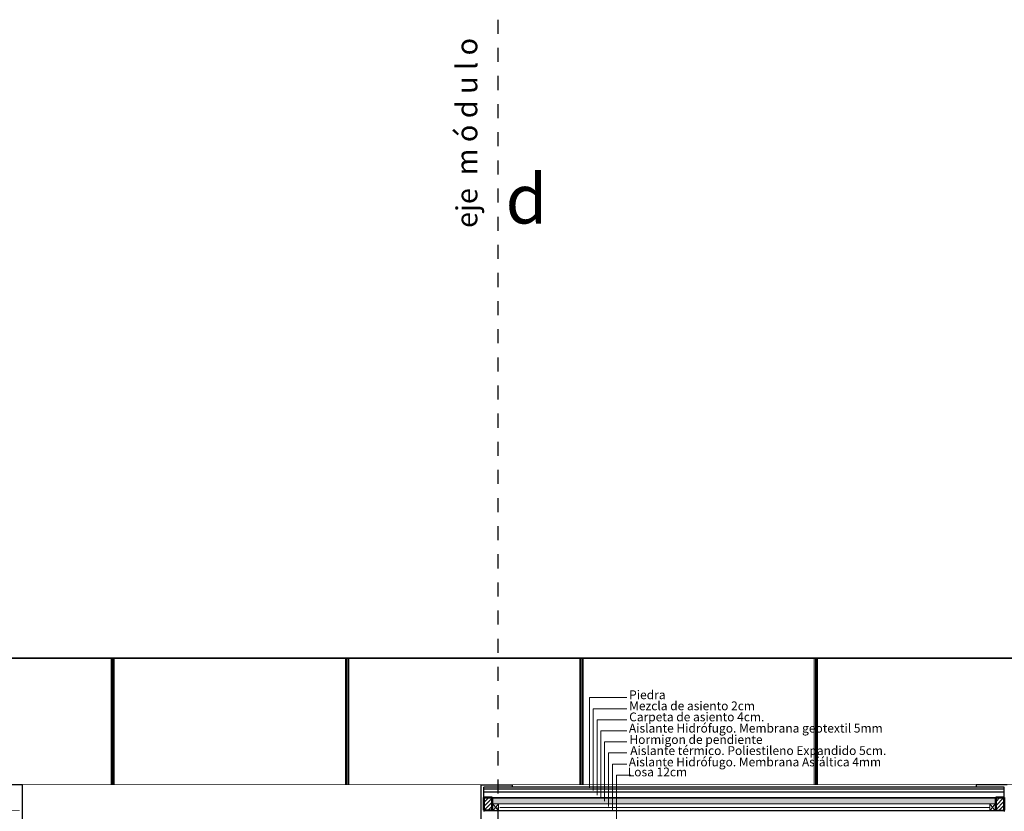
# Model space of a CAD drawing. Units: millimetres. Extents: x 2062 to 2240, y 1225 to 1263.
# Drawn here: x 2093 to 2100, y 1256 to 1262 of the extents above; entities that cross this region are included whole.
import ezdxf

# ---------------------------------------------------------------- set-up
doc = ezdxf.new("R2010")
doc.units = ezdxf.units.MM
doc.header["$LTSCALE"] = 0.02
doc.linetypes.add('1C', pattern=[0.17, 0.1, -0.07])
doc.linetypes.add('DASHDOT2', pattern=[0.5, 0.25, -0.125, 0, -0.125])
doc.layers.add('02', color=1, linetype='Continuous')
for name, color, linetype, lineweight in [('A-Muros de Bloque', 5, 'Continuous', 50), ('Hacth muros', 251, 'Continuous', 9), ('IMPERM_P00', 1, 'Continuous', 13), ('J-En Vista', 2, 'Continuous', 25), ('LINEA ONDULANTE', 8, 'Continuous', 0), ('pisos', 252, 'Continuous', 5), ('TEXTOS_P00', 1, 'Continuous', 13)]:
    doc.layers.add(name, color=color, linetype=linetype, lineweight=lineweight)
doc.styles.add('MARU', font='swisse.ttf')
doc.styles.add('UNC', font='sanss___.ttf')
doc.linetypes.add('BATTING', pattern='A,0.00254,-2.54,[134,ltypeshp.shx,S=2.54,R=0,X=-2.54,Y=0],-5.08,[134,ltypeshp.shx,S=2.54,R=180,X=2.54,Y=0],-2.54', length=10.16254)

msp = doc.modelspace()

# ---------------------------------------------------------------- hatches: boundary and pattern name
at = {"layer": 'Hacth muros'}
h = msp.add_hatch(dxfattribs=at)
h.set_pattern_fill('_USER', color=256, scale=0.02, angle=45, style=0, pattern_type=0)
h.set_pattern_definition([(45, (125.53299, -5.9991), (-0.01414213562, 0.01414213562), [])])
h.paths.add_polyline_path([(2096.1631, 1256.3996), (2096.2231, 1256.3996), (2096.2231, 1256.3096), (2096.1631, 1256.3096)])
h = msp.add_hatch(dxfattribs=at)
h.set_pattern_fill('_USER', color=256, scale=0.02, angle=45, style=0, pattern_type=0)
h.set_pattern_definition([(45, (132.53289, -5.9991), (-0.01414213562, 0.01414213562), [])])
h.paths.add_polyline_path([(2099.8629, 1256.3996), (2099.8029, 1256.3996), (2099.8029, 1256.3096), (2099.8629, 1256.3096)])
at = {"layer": 'pisos'}
h = msp.add_hatch(dxfattribs=at)
h.set_pattern_fill('HONEY', color=256, scale=0.001, angle=45, style=0)
h.set_pattern_definition([(45, (-447.4847352, 119.3744108), (0.0014233135706, 0.0053118785202), [0.003175, -0.00635]), (165, (-447.4847352, 119.3744108), (-0.0053118785256, -0.0014233135505), [0.003175, -0.00635]), (105, (-447.4847352, 119.3744108), (-0.003888564955, 0.0038885649698), [-0.00635, 0.003175])])
h.paths.add_polyline_path([(2099.7989, 1256.3956), (2096.263, 1256.3956), (2096.263, 1256.3556), (2099.7989, 1256.3556)])
h.paths.add_polyline_path([(2096.263, 1256.3956), (2096.2271, 1256.3956), (2096.2271, 1256.3556), (2096.263, 1256.3556)])

# ---------------------------------------------------------------- linework, layer by layer
at = {"layer": '02'}
for p, q in [((2092.883, 1256.4896), (2092.663, 1256.4896)), ((2092.883, 1256.0466), (2092.883, 1256.4896)), ((2096.1431, 1256.0466), (2096.1431, 1256.4896)), ((2096.1431, 1256.4896), (2096.3631, 1256.4896)), ((2096.1631, 1256.3996), (2096.1631, 1256.4746)), ((2099.8629, 1256.4746), (2096.1631, 1256.4746)), ((2099.8629, 1256.4596), (2096.1631, 1256.4596)), ((2096.3631, 1256.4896), (2096.3631, 1256.4746)), ((2099.8829, 1256.4896), (2099.6629, 1256.4896)), ((2099.6629, 1256.4896), (2099.6629, 1256.4746)), ((2099.8629, 1256.3996), (2099.8629, 1256.4746)), ((2099.8629, 1256.4396), (2096.1631, 1256.4396)), ((2096.2231, 1256.3096), (2096.1631, 1256.3096)), ((2096.1631, 1256.3096), (2096.1631, 1256.3016)), ((2099.8629, 1256.3056), (2096.1631, 1256.3056)), ((2099.8029, 1256.3096), (2099.8629, 1256.3096)), ((2099.8629, 1256.3096), (2099.8629, 1256.3016))]:
    msp.add_line(p, q, dxfattribs=at)
at = {"layer": 'A-Muros de Bloque'}
for p, q in [((2096.1631, 1256.3096), (2096.1631, 1256.3996)), ((2096.2231, 1256.3996), (2096.1631, 1256.3996)), ((2096.2231, 1256.4396), (2096.2231, 1256.4396)), ((2096.2231, 1256.3096), (2096.2231, 1256.3996)), ((2099.8029, 1256.4396), (2099.8029, 1256.4396)), ((2099.8029, 1256.3096), (2099.8029, 1256.3996)), ((2099.8029, 1256.3996), (2099.8629, 1256.3996)), ((2099.8629, 1256.3096), (2099.8629, 1256.3996))]:
    msp.add_line(p, q, dxfattribs=at)
at = {"layer": 'Hacth muros'}
for p, q in [((2093.5124, 1256.4896), (2093.5124, 1257.3892)), ((2093.5199, 1257.3893), (2093.5199, 1256.4896)), ((2093.5274, 1257.3893), (2093.5274, 1256.4896)), ((2093.5349, 1256.4896), (2093.5349, 1257.3893)), ((2095.1798, 1256.4896), (2095.1798, 1257.3893)), ((2095.1873, 1257.3893), (2095.1873, 1256.4896)), ((2095.1948, 1257.3893), (2095.1948, 1256.4896)), ((2095.2023, 1256.4896), (2095.2023, 1257.3892)), ((2096.846, 1256.4896), (2096.846, 1257.3893)), ((2096.8535, 1257.3893), (2096.8535, 1256.4896)), ((2096.861, 1257.3893), (2096.861, 1256.4896)), ((2096.8685, 1256.4896), (2096.8685, 1257.3892)), ((2098.5123, 1256.4896), (2098.5123, 1257.3892)), ((2098.5198, 1257.3893), (2098.5198, 1256.4896)), ((2098.5273, 1257.3893), (2098.5273, 1256.4896)), ((2098.5348, 1256.4896), (2098.5348, 1257.3893)), ((2096.9145, 1257.1104), (2097.1797, 1257.1104)), ((2096.9145, 1257.1104), (2096.9145, 1256.4691)), ((2096.9412, 1257.0318), (2097.1797, 1257.0318)), ((2096.9412, 1257.0318), (2096.9412, 1256.4496)), ((2096.968, 1256.9532), (2097.1797, 1256.9532)), ((2096.968, 1256.9532), (2096.968, 1256.4173)), ((2096.9947, 1256.8746), (2097.1797, 1256.8746)), ((2096.9947, 1256.8746), (2096.9947, 1256.3956)), ((2097.0208, 1256.796), (2097.1797, 1256.796)), ((2097.0208, 1256.796), (2097.0208, 1256.3739)), ((2097.0484, 1256.7174), (2097.1797, 1256.7174)), ((2097.0484, 1256.7174), (2097.0484, 1256.3356)), ((2097.0776, 1256.6388), (2097.1797, 1256.6388)), ((2097.0776, 1256.6388), (2097.0776, 1256.3036)), ((2097.1068, 1256.5602), (2097.2089, 1256.5602)), ((2097.1068, 1256.5602), (2097.1068, 1256.225)), ((2099.8029, 1256.3996), (2096.2231, 1256.3996)), ((2096.2271, 1256.3056), (2096.2271, 1256.3956)), ((2099.7989, 1256.3956), (2096.2271, 1256.3956)), ((2099.7989, 1256.3056), (2099.7989, 1256.3956)), ((2099.7989, 1256.3556), (2096.2271, 1256.3556))]:
    msp.add_line(p, q, dxfattribs=at)
at = {"layer": 'IMPERM_P00', "linetype": '1C', "ltscale": 15, "const_width": 0.005}
for points in [[(2092.801, 1256.3981), (2092.801, 1256.3076), (2092.863, 1256.3076)], [(2096.2251, 1256.3981), (2096.2251, 1256.3076), (2096.1631, 1256.3076)], [(2096.2231, 1256.3981), (2099.8029, 1256.3981)], [(2099.8009, 1256.3981), (2099.8009, 1256.3076), (2099.8629, 1256.3076)]]:
    msp.add_lwpolyline(points, dxfattribs=at)
at = {"layer": 'J-En Vista', "linetype": 'DASHDOT2', "ltscale": 1.5}
msp.add_line((2096.263, 1261.9292), (2096.263, 1247.9342), dxfattribs=at)
at = {"layer": 'LINEA ONDULANTE', "linetype": 'BATTING'}
msp.add_line((2096.2757, 1256.3306), (2099.759, 1256.3306), dxfattribs=at)
at = {"layer": 'pisos'}
for p, q in [((2065.198, 1257.3931), (2108.163, 1257.3931)), ((2065.198, 1257.3893), (2108.163, 1257.3893)), ((2089.3631, 1256.4896), (2103.143, 1256.4944)), ((2096.2671, 1256.3556), (2096.2271, 1256.3056)), ((2096.2271, 1256.3056), (2096.2271, 1256.3556)), ((2096.2271, 1256.3556), (2096.2671, 1256.3056)), ((2096.2671, 1256.3556), (2096.2671, 1256.3056)), ((2099.7589, 1256.3556), (2099.7989, 1256.3056)), ((2099.7989, 1256.3556), (2099.7589, 1256.3056)), ((2099.7589, 1256.3556), (2099.7589, 1256.3056)), ((2099.7989, 1256.3056), (2099.7989, 1256.3556))]:
    msp.add_line(p, q, dxfattribs=at)

# ---------------------------------------------------------------- texts
at = {"layer": 'TEXTOS_P00', "style": 'MARU'}
for s, p in [('Piedra', (2097.196, 1257.0996)), ('Mezcla de asiento 2cm', (2097.196, 1257.021)), ('Carpeta de asiento 4cm.', (2097.196, 1256.9424)), (' Aislante Hidrófugo. Membrana geotextil 5mm', (2097.1749, 1256.8621)), ('Hormigon de pendiente ', (2097.198, 1256.7816)), ('Aislante térmico. Poliestileno Expandido 5cm.', (2097.2036, 1256.7028)), (' Aislante Hidrófugo. Membrana Asfáltica 4mm', (2097.1738, 1256.622)), (' Losa 12cm', (2097.1668, 1256.551))]:
    msp.add_text(s, height=0.0625, rotation=360, dxfattribs=at).set_placement(p)
at = {"layer": 'TEXTOS_P00', "ltscale": 3, "insert": (2096.1633, 1260.449), "char_height": 0.15, "width": 6.71535, "attachment_point": 7, "rotation": 90, "style": 'UNC'}
msp.add_mtext('eje  m ó d u l o', dxfattribs=at)
at = {"layer": 'TEXTOS_P00', "ltscale": 3, "insert": (2096.6134, 1260.8305), "char_height": 0.35, "width": 0.428271, "attachment_point": 3, "style": 'UNC'}
msp.add_mtext('{\\fSansSerif|b1|i0|c2|p2;d}', dxfattribs=at)

doc.saveas('drawing.dxf')
